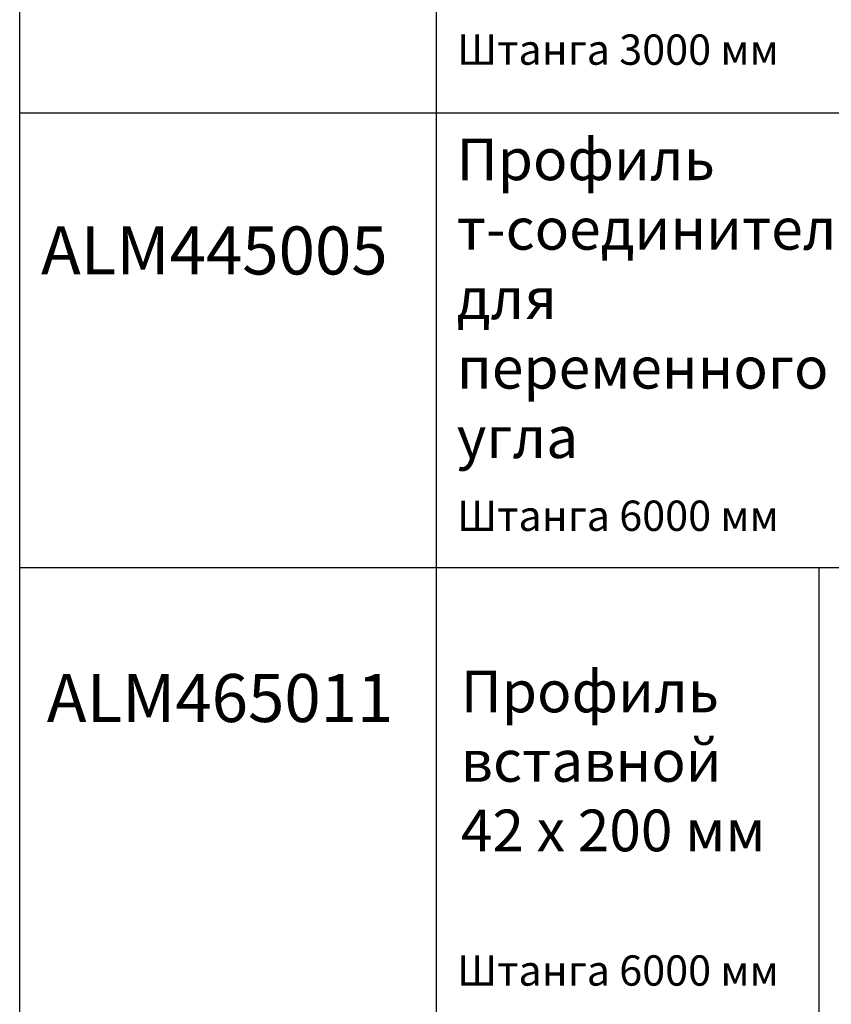
# Model space of a CAD drawing. Units: millimetres. Extents: x 27723 to 35737, y 4750 to 9536.
# Drawn here: x 30846 to 31060, y 8223 to 8483 of the extents above; entities that cross this region are included whole.
import ezdxf

# ---------------------------------------------------------------- set-up
doc = ezdxf.new("R2010")
doc.units = ezdxf.units.MM
for name, color, linetype in [('050_TEXT', 3, 'Continuous'), ('070_CONT', 4, 'Continuous'), ('DIM_1', 252, 'Continuous')]:
    doc.layers.add(name, color=color, linetype=linetype)
doc.styles.add('TEXT', font='arial.ttf')

msp = doc.modelspace()

# ---------------------------------------------------------------- linework, layer by layer
at = {"layer": '070_CONT'}
for p, q in [((30845.915, 7978.66), (30845.915, 9193.66)), ((30955.915, 7978.66), (30955.915, 9193.66)), ((31056.814, 8338.66), (31056.814, 8218.66))]:
    msp.add_line(p, q, dxfattribs=at)
at = {"layer": 'DIM_1', "ltscale": 3}
for p, q in [((30845.915, 8458.66), (31735.915, 8458.66)), ((30845.915, 8338.66), (31735.915, 8338.66))]:
    msp.add_line(p, q, dxfattribs=at)

# ---------------------------------------------------------------- texts
at = {"layer": '050_TEXT', "style": 'TEXT'}
for s, insert, char_height, width, attachment_point in [('Штанга 3000 мм', (31003.787, 8474.314), 8, 140.64707, 5), ('Профиль\\Pт-соединителя\\Pдля \\Pпеременного\\Pугла', (30961.23, 8451.903), 11, 152, 1), ('{\\fArial|b1|i0|c204|p34;ALM445005}', (30851.535, 8428.687), 12.66667, 152, 1), ('Штанга 6000 мм', (31003.787, 8351.321), 8, 140.64707, 5), ('Профиль\\Pвставной\\P42 х 200 мм ', (30962.301, 8311.481), 11, 114.29317, 1), ('{\\fArial|b1|i0|c204|p34;ALM465011}', (30853.057, 8310.587), 12.66667, 152, 1), ('Штанга 6000 мм', (31003.787, 8231.316), 8, 140.64707, 5)]:
    msp.add_mtext(s, dxfattribs=dict(at, insert=insert, char_height=char_height, width=width, attachment_point=attachment_point))

doc.saveas('drawing.dxf')
